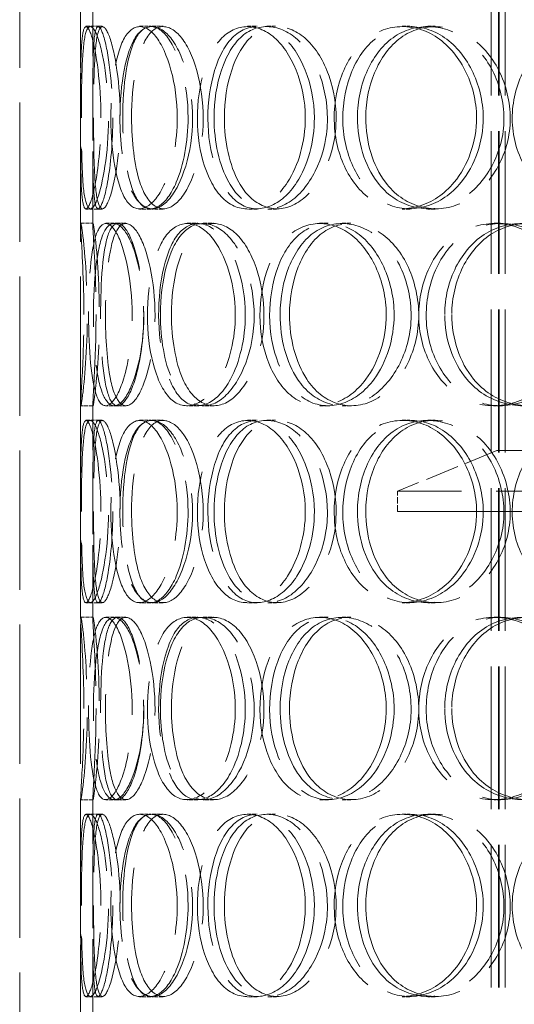
# Model space of a CAD drawing. Units: millimetres. Extents: x 180 to 10512, y -1415 to 7380.
# Drawn here: x 1504 to 1626, y 5893 to 6135 of the extents above; entities that cross this region are included whole.
import ezdxf

# ---------------------------------------------------------------- set-up
doc = ezdxf.new("R2010")
doc.units = ezdxf.units.MM
doc.header["$LTSCALE"] = 18
doc.linetypes.add('DASHED_SPACE', pattern=[0.2067, 0.1654, -0.0413])
doc.layers.add('Hidden (ISO)', color=7, linetype='DASHED_SPACE', lineweight=9, true_color=0x0080c0)

msp = doc.modelspace()

# ---------------------------------------------------------------- linework, layer by layer
at = {"layer": 'Hidden (ISO)', "ltscale": 11.809251}
for p, q in [((1620.0702, 5721.1398), (1620.0702, 6424.1398)), ((1621.8702, 5721.1398), (1621.8702, 6424.1398)), ((1622.0702, 5721.1398), (1622.0702, 6424.1398)), ((1623.5702, 5721.1398), (1623.5702, 6424.1398))]:
    msp.add_line(p, q, dxfattribs=at)
at = {"layer": 'Hidden (ISO)', "ltscale": 11.51888}
for p, q in [((1503.9948, 6329.1398), (1503.9948, 5729.1398)), ((1518.9948, 6329.1398), (1518.9948, 5729.1398))]:
    msp.add_line(p, q, dxfattribs=at)
at = {"layer": 'Hidden (ISO)', "ltscale": 5.576877}
for p, q in [((1518.9948, 6084.7877), (1518.9948, 6137.4919)), ((1521.9948, 6084.7877), (1521.9948, 6137.4919)), ((1518.9948, 5987.7877), (1518.9948, 6040.4919)), ((1521.9948, 5987.7877), (1521.9948, 6040.4919)), ((1518.9948, 5890.7877), (1518.9948, 5943.4919)), ((1521.9948, 5890.7877), (1521.9948, 5943.4919))]:
    msp.add_line(p, q, dxfattribs=at)
at = {"layer": 'Hidden (ISO)', "ltscale": 0.317349}
for p, q in [((1520.3137, 6133.6398), (1523.2953, 6133.6398)), ((1533.5135, 6133.6398), (1536.3109, 6133.6398)), ((1536.5359, 6133.6398), (1539.2912, 6133.6398)), ((1560.0645, 6133.6398), (1562.4914, 6133.6398)), ((1564.8777, 6133.6398), (1567.2374, 6133.6398)), ((1598.1984, 6133.6398), (1600.0932, 6133.6398)), ((1604.4818, 6133.6398), (1606.289, 6133.6398)), ((1523.2953, 6088.6398), (1520.3137, 6088.6398)), ((1536.3109, 6088.6398), (1533.5135, 6088.6398)), ((1539.2912, 6088.6398), (1536.5359, 6088.6398)), ((1562.4914, 6088.6398), (1560.0645, 6088.6398)), ((1567.2374, 6088.6398), (1564.8777, 6088.6398)), ((1600.0932, 6088.6398), (1598.1984, 6088.6398)), ((1606.289, 6088.6398), (1604.4818, 6088.6398)), ((1519.0319, 6085.1398), (1522.0314, 6085.1398)), ((1525.1679, 6085.1398), (1528.0818, 6085.1398)), ((1545.2109, 6085.1398), (1547.8451, 6085.1398)), ((1549.1617, 6085.1398), (1551.7408, 6085.1398)), ((1577.8259, 6085.1398), (1580.005, 6085.1398)), ((1583.421, 6085.1398), (1585.5221, 6085.1398)), ((1620.8411, 6085.1398), (1622.42, 6085.1398)), ((1522.0314, 6040.1398), (1519.0319, 6040.1398)), ((1528.0818, 6040.1398), (1525.1679, 6040.1398)), ((1547.8451, 6040.1398), (1545.2109, 6040.1398)), ((1551.7408, 6040.1398), (1549.1617, 6040.1398)), ((1580.005, 6040.1398), (1577.8259, 6040.1398)), ((1585.5221, 6040.1398), (1583.421, 6040.1398)), ((1622.42, 6040.1398), (1620.8411, 6040.1398)), ((1520.3137, 6036.6398), (1523.2953, 6036.6398)), ((1533.5135, 6036.6398), (1536.3109, 6036.6398)), ((1536.5359, 6036.6398), (1539.2912, 6036.6398)), ((1560.0645, 6036.6398), (1562.4914, 6036.6398)), ((1564.8777, 6036.6398), (1567.2374, 6036.6398)), ((1598.1984, 6036.6398), (1600.0932, 6036.6398)), ((1604.4818, 6036.6398), (1606.289, 6036.6398)), ((1523.2953, 5991.6398), (1520.3137, 5991.6398)), ((1536.3109, 5991.6398), (1533.5135, 5991.6398)), ((1539.2912, 5991.6398), (1536.5359, 5991.6398)), ((1562.4914, 5991.6398), (1560.0645, 5991.6398)), ((1567.2374, 5991.6398), (1564.8777, 5991.6398)), ((1600.0932, 5991.6398), (1598.1984, 5991.6398)), ((1606.289, 5991.6398), (1604.4818, 5991.6398)), ((1519.0319, 5988.1398), (1522.0314, 5988.1398)), ((1525.1679, 5988.1398), (1528.0818, 5988.1398)), ((1545.2109, 5988.1398), (1547.8451, 5988.1398)), ((1549.1617, 5988.1398), (1551.7408, 5988.1398)), ((1577.8259, 5988.1398), (1580.005, 5988.1398)), ((1583.421, 5988.1398), (1585.5221, 5988.1398)), ((1620.8411, 5988.1398), (1622.42, 5988.1398)), ((1522.0314, 5943.1398), (1519.0319, 5943.1398)), ((1528.0818, 5943.1398), (1525.1679, 5943.1398)), ((1547.8451, 5943.1398), (1545.2109, 5943.1398)), ((1551.7408, 5943.1398), (1549.1617, 5943.1398)), ((1580.005, 5943.1398), (1577.8259, 5943.1398)), ((1585.5221, 5943.1398), (1583.421, 5943.1398)), ((1622.42, 5943.1398), (1620.8411, 5943.1398)), ((1520.3137, 5939.6398), (1523.2953, 5939.6398)), ((1533.5135, 5939.6398), (1536.3109, 5939.6398)), ((1536.5359, 5939.6398), (1539.2912, 5939.6398)), ((1560.0645, 5939.6398), (1562.4914, 5939.6398)), ((1564.8777, 5939.6398), (1567.2374, 5939.6398)), ((1598.1984, 5939.6398), (1600.0932, 5939.6398)), ((1604.4818, 5939.6398), (1606.289, 5939.6398)), ((1523.2953, 5894.6398), (1520.3137, 5894.6398)), ((1536.3109, 5894.6398), (1533.5135, 5894.6398)), ((1539.2912, 5894.6398), (1536.5359, 5894.6398)), ((1562.4914, 5894.6398), (1560.0645, 5894.6398)), ((1567.2374, 5894.6398), (1564.8777, 5894.6398)), ((1600.0932, 5894.6398), (1598.1984, 5894.6398)), ((1606.289, 5894.6398), (1604.4818, 5894.6398))]:
    msp.add_line(p, q, dxfattribs=at)
at = {"layer": 'Hidden (ISO)', "ltscale": 0.108594}
for p, q in [((1523.2953, 6133.6398), (1524.3113, 6133.6398)), ((1524.3113, 6088.6398), (1523.2953, 6088.6398)), ((1523.2953, 6036.6398), (1524.3113, 6036.6398)), ((1524.3113, 5991.6398), (1523.2953, 5991.6398)), ((1523.2953, 5939.6398), (1524.3113, 5939.6398)), ((1524.3113, 5894.6398), (1523.2953, 5894.6398))]:
    msp.add_line(p, q, dxfattribs=at)
at = {"layer": 'Hidden (ISO)', "ltscale": 0.221587}
for p, q in [((1528.0818, 6085.1398), (1530.0968, 6085.1398)), ((1530.0968, 6040.1398), (1528.0818, 6040.1398)), ((1528.0818, 5988.1398), (1530.0968, 5988.1398)), ((1530.0968, 5943.1398), (1528.0818, 5943.1398))]:
    msp.add_line(p, q, dxfattribs=at)
at = {"layer": 'Hidden (ISO)', "ltscale": 2.800041}
msp.add_line((1621.4948, 6029.1398), (1596.9948, 6019.1398), dxfattribs=at)
at = {"layer": 'Hidden (ISO)', "ltscale": 11.874065}
msp.add_line((1621.4948, 6029.1398), (1846.4948, 6029.1398), dxfattribs=at)
at = {"layer": 'Hidden (ISO)', "ltscale": 11.567978}
for p, q in [((1870.9948, 6019.1398), (1596.9948, 6019.1398)), ((1596.9948, 6014.1398), (1870.9948, 6014.1398))]:
    msp.add_line(p, q, dxfattribs=at)
at = {"layer": 'Hidden (ISO)', "ltscale": 0.528982}
msp.add_line((1596.9948, 6014.1398), (1596.9948, 6019.1398), dxfattribs=at)
at = {"layer": 'Hidden (ISO)', "ltscale": 12.687437}
for points in [[(1524.0004, 6111.1398), (1524.0004, 6105.2447), (1523.449, 6099.3859), (1522.6751, 6095.22), (1521.5846, 6089.3493), (1520.2515, 6087.1665), (1519.6382, 6089.8026), (1519.0304, 6092.4152), (1519.0078, 6099.6343), (1518.9996, 6107.7752), (1518.9913, 6116.0006), (1518.9219, 6124.7826), (1519.2668, 6129.5599), (1519.603, 6134.218), (1520.5411, 6134.8742), (1521.6909, 6131.2019), (1522.8614, 6127.4636), (1524.0004, 6119.3971), (1524.0004, 6111.1398)], [(1519.1897, 6111.1398), (1519.1897, 6105.2447), (1519.2667, 6099.3859), (1519.5752, 6095.22), (1520.0098, 6089.3493), (1521.0914, 6087.1665), (1522.5227, 6089.8026), (1523.9412, 6092.4152), (1525.4849, 6099.6343), (1525.7943, 6107.7752), (1526.1068, 6116.0006), (1525.0699, 6124.7826), (1523.6504, 6129.5599), (1522.2663, 6134.218), (1520.8033, 6134.8742), (1520.0744, 6131.2019), (1519.3323, 6127.4636), (1519.1897, 6119.3971), (1519.1897, 6111.1398)], [(1542.7957, 6111.1398), (1542.7957, 6105.2447), (1541.6526, 6099.3859), (1539.848, 6095.22), (1537.305, 6089.3493), (1533.6458, 6087.1665), (1531.0288, 6089.8026), (1528.4351, 6092.4152), (1526.8477, 6099.6343), (1526.5225, 6107.7752), (1526.1939, 6116.0006), (1527.0968, 6124.7826), (1529.183, 6129.5599), (1531.2172, 6134.218), (1534.4939, 6134.8742), (1537.4458, 6131.2019), (1540.4509, 6127.4636), (1542.7957, 6119.3971), (1542.7957, 6111.1398)], [(1528.684, 6111.1398), (1528.684, 6105.2447), (1529.3844, 6099.3859), (1530.7545, 6095.22), (1532.6853, 6089.3493), (1536.1097, 6087.1665), (1539.4902, 6089.8026), (1542.8406, 6092.4152), (1545.8479, 6099.6343), (1546.4542, 6107.7752), (1547.0668, 6116.0006), (1545.1313, 6124.7826), (1542.042, 6129.5599), (1539.0298, 6134.218), (1535.2631, 6134.8742), (1532.7039, 6131.2019), (1530.0987, 6127.4636), (1528.684, 6119.3971), (1528.684, 6111.1398)], [(1574.3241, 6111.1398), (1574.3241, 6105.2447), (1572.6653, 6099.3859), (1569.9502, 6095.22), (1566.124, 6089.3493), (1560.3825, 6087.1665), (1555.9361, 6089.8026), (1551.5292, 6092.4152), (1548.4827, 6099.6343), (1547.8622, 6107.7752), (1547.2352, 6116.0006), (1549.0501, 6124.7826), (1552.7388, 6129.5599), (1556.3354, 6134.218), (1561.7325, 6134.8742), (1566.2901, 6131.2019), (1570.9296, 6127.4636), (1574.3241, 6119.3971), (1574.3241, 6111.1398)], [(1551.851, 6111.1398), (1551.851, 6105.2447), (1553.1281, 6099.3859), (1555.4687, 6095.22), (1558.7672, 6089.3493), (1564.3062, 6087.1665), (1569.4109, 6089.8026), (1574.4701, 6092.4152), (1578.7405, 6099.6343), (1579.6034, 6107.7752), (1580.4752, 6116.0006), (1577.7701, 6124.7826), (1573.2168, 6129.5599), (1568.777, 6134.218), (1562.9575, 6134.8742), (1558.7386, 6131.2019), (1554.4437, 6127.4636), (1551.851, 6119.3971), (1551.851, 6111.1398)], [(1616.4857, 6111.1398), (1616.4857, 6105.2447), (1614.4218, 6099.3859), (1610.977, 6095.22), (1606.1224, 6089.3493), (1598.681, 6087.1665), (1592.7012, 6089.8026), (1586.7747, 6092.4152), (1582.472, 6099.6343), (1581.5974, 6107.7752), (1580.7137, 6116.0006), (1583.3199, 6124.7826), (1588.3653, 6129.5599), (1593.2849, 6134.218), (1600.443, 6134.8742), (1606.3026, 6131.2019), (1612.2677, 6127.4636), (1616.4857, 6119.3971), (1616.4857, 6111.1398)], [(1587.148, 6111.1398), (1587.148, 6105.2447), (1588.9168, 6099.3859), (1592.072, 6095.22), (1596.5184, 6089.3493), (1603.8032, 6087.1665), (1610.2921, 6089.8026), (1616.7231, 6092.4152), (1621.9724, 6099.6343), (1623.0344, 6107.7752), (1624.1074, 6116.0006), (1620.8128, 6124.7826), (1615.0986, 6129.5599), (1609.527, 6134.218), (1602.0422, 6134.8742), (1596.4444, 6131.2019), (1590.746, 6127.4636), (1587.148, 6119.3971), (1587.148, 6111.1398)], [(1666.4729, 6111.1398), (1666.4729, 6105.2447), (1664.1413, 6099.3859), (1660.1961, 6095.22), (1654.6365, 6089.3493), (1645.9907, 6087.1665), (1638.8758, 6089.8026), (1631.8243, 6092.4152), (1626.5519, 6099.6343), (1625.4816, 6107.7752), (1624.4001, 6116.0006), (1627.6239, 6124.7826), (1633.6901, 6129.5599), (1639.605, 6134.218), (1648.0474, 6134.8742), (1654.8189, 6131.2019), (1661.7122, 6127.4636), (1666.4729, 6119.3971), (1666.4729, 6111.1398)], [(1519.8045, 6062.6398), (1519.8045, 6056.7447), (1519.5654, 6050.8859), (1519.3307, 6046.72), (1519, 6040.8493), (1518.8731, 6038.6665), (1519.2856, 6041.3026), (1519.6944, 6043.9152), (1520.4613, 6051.1343), (1520.6132, 6059.2752), (1520.7666, 6067.5006), (1520.2088, 6076.2826), (1519.6669, 6081.0599), (1519.1386, 6085.718), (1518.8739, 6086.3742), (1519.0861, 6082.7019), (1519.3021, 6078.9636), (1519.8045, 6070.8971), (1519.8045, 6062.6398)], [(1531.7071, 6062.6398), (1531.7071, 6056.7447), (1530.8527, 6050.8859), (1529.5526, 6046.72), (1527.7205, 6040.8493), (1525.2033, 6038.6665), (1523.5745, 6041.3026), (1521.9603, 6043.9152), (1521.1485, 6051.1343), (1520.9804, 6059.2752), (1520.8105, 6067.5006), (1521.2308, 6076.2826), (1522.4566, 6081.0599), (1523.6517, 6085.718), (1525.7769, 6086.3742), (1527.8451, 6082.7019), (1529.9505, 6078.9636), (1531.7071, 6070.8971), (1531.7071, 6062.6398)], [(1522.1661, 6062.6398), (1522.1661, 6056.7447), (1522.5581, 6050.8859), (1523.4044, 6046.72), (1524.5971, 6040.8493), (1526.8691, 6038.6665), (1529.2953, 6041.3026), (1531.6999, 6043.9152), (1533.9945, 6051.1343), (1534.4562, 6059.2752), (1534.9227, 6067.5006), (1533.424, 6076.2826), (1531.1506, 6081.0599), (1528.9339, 6085.718), (1526.297, 6086.3742), (1524.6391, 6082.7019), (1522.9513, 6078.9636), (1522.1661, 6070.8971), (1522.1661, 6062.6398)], [(1557.081, 6062.6398), (1557.081, 6056.7447), (1555.6683, 6050.8859), (1553.3894, 6046.72), (1550.1779, 6040.8493), (1545.438, 6038.6665), (1541.8765, 6041.3026), (1538.3467, 6043.9152), (1536.0102, 6051.1343), (1535.5333, 6059.2752), (1535.0515, 6067.5006), (1536.4219, 6076.2826), (1539.3336, 6081.0599), (1542.1728, 6085.718), (1546.5462, 6086.3742), (1550.3327, 6082.7019), (1554.1872, 6078.9636), (1557.081, 6070.8971), (1557.081, 6062.6398)], [(1538.6344, 6062.6398), (1538.6344, 6056.7447), (1539.6315, 6050.8859), (1541.5025, 6046.72), (1544.1392, 6040.8493), (1548.6586, 6038.6665), (1552.937, 6041.3026), (1557.1773, 6043.9152), (1560.8468, 6051.1343), (1561.5876, 6059.2752), (1562.336, 6067.5006), (1559.9962, 6076.2826), (1556.1427, 6081.0599), (1552.3853, 6085.718), (1547.5518, 6086.3742), (1544.1341, 6082.7019), (1540.655, 6078.9636), (1538.6344, 6070.8971), (1538.6344, 6062.6398)], [(1594.2366, 6062.6398), (1594.2366, 6056.7447), (1592.3596, 6050.8859), (1589.2536, 6046.72), (1584.8766, 6040.8493), (1578.2297, 6038.6665), (1572.9726, 6041.3026), (1567.7624, 6043.9152), (1564.0568, 6051.1343), (1563.3029, 6059.2752), (1562.5412, 6067.5006), (1564.7704, 6076.2826), (1569.1742, 6081.0599), (1573.4682, 6085.718), (1579.7987, 6086.3742), (1585.0513, 6082.7019), (1590.3983, 6078.9636), (1594.2366, 6070.8971), (1594.2366, 6062.6398)], [(1568.1129, 6062.6398), (1568.1129, 6056.7447), (1569.6486, 6050.8859), (1572.4197, 6046.72), (1576.3248, 6040.8493), (1582.7907, 6038.6665), (1588.6364, 6041.3026), (1594.4299, 6043.9152), (1599.2299, 6051.1343), (1600.2005, 6059.2752), (1601.1811, 6067.5006), (1598.1559, 6076.2826), (1592.9789, 6081.0599), (1587.931, 6085.718), (1581.2228, 6086.3742), (1576.273, 6082.7019), (1571.2343, 6078.9636), (1568.1129, 6070.8971), (1568.1129, 6062.6398)], [(1640.6994, 6062.6398), (1640.6994, 6056.7447), (1638.4832, 6050.8859), (1634.757, 6046.72), (1629.506, 6040.8493), (1621.3946, 6038.6665), (1614.7921, 6041.3026), (1608.2484, 6043.9152), (1603.4204, 6051.1343), (1602.4398, 6059.2752), (1601.4489, 6067.5006), (1604.3885, 6076.2826), (1609.9911, 6081.0599), (1615.454, 6085.718), (1623.32, 6086.3742), (1629.6888, 6082.7019), (1636.1722, 6078.9636), (1640.6994, 6070.8971), (1640.6994, 6062.6398)], [(1608.6383, 6062.6398), (1608.6383, 6056.7447), (1610.6104, 6050.8859), (1614.097, 6046.72), (1619.0104, 6040.8493), (1626.9923, 6038.6665), (1634.0159, 6041.3026), (1640.9769, 6043.9152), (1646.5878, 6051.1343), (1647.7234, 6059.2752), (1648.8709, 6067.5006), (1645.3619, 6076.2826), (1639.2061, 6081.0599), (1633.2039, 6085.718), (1625.0677, 6086.3742), (1618.9155, 6082.7019), (1612.6526, 6078.9636), (1608.6383, 6070.8971), (1608.6383, 6062.6398)], [(1524.0004, 6014.1398), (1524.0004, 6008.2447), (1523.449, 6002.3859), (1522.6751, 5998.22), (1521.5846, 5992.3493), (1520.2515, 5990.1665), (1519.6382, 5992.8026), (1519.0304, 5995.4152), (1519.0078, 6002.6343), (1518.9996, 6010.7752), (1518.9913, 6019.0006), (1518.9219, 6027.7826), (1519.2668, 6032.5599), (1519.603, 6037.218), (1520.5411, 6037.8742), (1521.6909, 6034.2019), (1522.8614, 6030.4636), (1524.0004, 6022.3971), (1524.0004, 6014.1398)], [(1519.1897, 6014.1398), (1519.1897, 6008.2447), (1519.2667, 6002.3859), (1519.5752, 5998.22), (1520.0098, 5992.3493), (1521.0914, 5990.1665), (1522.5227, 5992.8026), (1523.9412, 5995.4152), (1525.4849, 6002.6343), (1525.7943, 6010.7752), (1526.1068, 6019.0006), (1525.0699, 6027.7826), (1523.6504, 6032.5599), (1522.2663, 6037.218), (1520.8033, 6037.8742), (1520.0744, 6034.2019), (1519.3323, 6030.4636), (1519.1897, 6022.3971), (1519.1897, 6014.1398)], [(1542.7957, 6014.1398), (1542.7957, 6008.2447), (1541.6526, 6002.3859), (1539.848, 5998.22), (1537.305, 5992.3493), (1533.6458, 5990.1665), (1531.0288, 5992.8026), (1528.4351, 5995.4152), (1526.8477, 6002.6343), (1526.5225, 6010.7752), (1526.1939, 6019.0006), (1527.0968, 6027.7826), (1529.183, 6032.5599), (1531.2172, 6037.218), (1534.4939, 6037.8742), (1537.4458, 6034.2019), (1540.4509, 6030.4636), (1542.7957, 6022.3971), (1542.7957, 6014.1398)], [(1528.684, 6014.1398), (1528.684, 6008.2447), (1529.3844, 6002.3859), (1530.7545, 5998.22), (1532.6853, 5992.3493), (1536.1097, 5990.1665), (1539.4902, 5992.8026), (1542.8406, 5995.4152), (1545.8479, 6002.6343), (1546.4542, 6010.7752), (1547.0668, 6019.0006), (1545.1313, 6027.7826), (1542.042, 6032.5599), (1539.0298, 6037.218), (1535.2631, 6037.8742), (1532.7039, 6034.2019), (1530.0987, 6030.4636), (1528.684, 6022.3971), (1528.684, 6014.1398)], [(1574.3241, 6014.1398), (1574.3241, 6008.2447), (1572.6653, 6002.3859), (1569.9502, 5998.22), (1566.124, 5992.3493), (1560.3825, 5990.1665), (1555.9361, 5992.8026), (1551.5292, 5995.4152), (1548.4827, 6002.6343), (1547.8622, 6010.7752), (1547.2352, 6019.0006), (1549.0501, 6027.7826), (1552.7388, 6032.5599), (1556.3354, 6037.218), (1561.7325, 6037.8742), (1566.2901, 6034.2019), (1570.9296, 6030.4636), (1574.3241, 6022.3971), (1574.3241, 6014.1398)], [(1551.851, 6014.1398), (1551.851, 6008.2447), (1553.1281, 6002.3859), (1555.4687, 5998.22), (1558.7672, 5992.3493), (1564.3062, 5990.1665), (1569.4109, 5992.8026), (1574.4701, 5995.4152), (1578.7405, 6002.6343), (1579.6034, 6010.7752), (1580.4752, 6019.0006), (1577.7701, 6027.7826), (1573.2168, 6032.5599), (1568.777, 6037.218), (1562.9575, 6037.8742), (1558.7386, 6034.2019), (1554.4437, 6030.4636), (1551.851, 6022.3971), (1551.851, 6014.1398)], [(1616.4857, 6014.1398), (1616.4857, 6008.2447), (1614.4218, 6002.3859), (1610.977, 5998.22), (1606.1224, 5992.3493), (1598.681, 5990.1665), (1592.7012, 5992.8026), (1586.7747, 5995.4152), (1582.472, 6002.6343), (1581.5974, 6010.7752), (1580.7137, 6019.0006), (1583.3199, 6027.7826), (1588.3653, 6032.5599), (1593.2849, 6037.218), (1600.443, 6037.8742), (1606.3026, 6034.2019), (1612.2677, 6030.4636), (1616.4857, 6022.3971), (1616.4857, 6014.1398)], [(1587.148, 6014.1398), (1587.148, 6008.2447), (1588.9168, 6002.3859), (1592.072, 5998.22), (1596.5184, 5992.3493), (1603.8032, 5990.1665), (1610.2921, 5992.8026), (1616.7231, 5995.4152), (1621.9724, 6002.6343), (1623.0344, 6010.7752), (1624.1074, 6019.0006), (1620.8128, 6027.7826), (1615.0986, 6032.5599), (1609.527, 6037.218), (1602.0422, 6037.8742), (1596.4444, 6034.2019), (1590.746, 6030.4636), (1587.148, 6022.3971), (1587.148, 6014.1398)], [(1666.4729, 6014.1398), (1666.4729, 6008.2447), (1664.1413, 6002.3859), (1660.1961, 5998.22), (1654.6365, 5992.3493), (1645.9907, 5990.1665), (1638.8758, 5992.8026), (1631.8243, 5995.4152), (1626.5519, 6002.6343), (1625.4816, 6010.7752), (1624.4001, 6019.0006), (1627.6239, 6027.7826), (1633.6901, 6032.5599), (1639.605, 6037.218), (1648.0474, 6037.8742), (1654.8189, 6034.2019), (1661.7122, 6030.4636), (1666.4729, 6022.3971), (1666.4729, 6014.1398)], [(1519.8045, 5965.6398), (1519.8045, 5959.7447), (1519.5654, 5953.8859), (1519.3307, 5949.72), (1519, 5943.8493), (1518.8731, 5941.6665), (1519.2856, 5944.3026), (1519.6944, 5946.9152), (1520.4613, 5954.1343), (1520.6132, 5962.2752), (1520.7666, 5970.5006), (1520.2088, 5979.2826), (1519.6669, 5984.0599), (1519.1386, 5988.718), (1518.8739, 5989.3742), (1519.0861, 5985.7019), (1519.3021, 5981.9636), (1519.8045, 5973.8971), (1519.8045, 5965.6398)], [(1531.7071, 5965.6398), (1531.7071, 5959.7447), (1530.8527, 5953.8859), (1529.5526, 5949.72), (1527.7205, 5943.8493), (1525.2033, 5941.6665), (1523.5745, 5944.3026), (1521.9603, 5946.9152), (1521.1485, 5954.1343), (1520.9804, 5962.2752), (1520.8105, 5970.5006), (1521.2308, 5979.2826), (1522.4566, 5984.0599), (1523.6517, 5988.718), (1525.7769, 5989.3742), (1527.8451, 5985.7019), (1529.9505, 5981.9636), (1531.7071, 5973.8971), (1531.7071, 5965.6398)], [(1522.1661, 5965.6398), (1522.1661, 5959.7447), (1522.5581, 5953.8859), (1523.4044, 5949.72), (1524.5971, 5943.8493), (1526.8691, 5941.6665), (1529.2953, 5944.3026), (1531.6999, 5946.9152), (1533.9945, 5954.1343), (1534.4562, 5962.2752), (1534.9227, 5970.5006), (1533.424, 5979.2826), (1531.1506, 5984.0599), (1528.9339, 5988.718), (1526.297, 5989.3742), (1524.6391, 5985.7019), (1522.9513, 5981.9636), (1522.1661, 5973.8971), (1522.1661, 5965.6398)], [(1557.081, 5965.6398), (1557.081, 5959.7447), (1555.6683, 5953.8859), (1553.3894, 5949.72), (1550.1779, 5943.8493), (1545.438, 5941.6665), (1541.8765, 5944.3026), (1538.3467, 5946.9152), (1536.0102, 5954.1343), (1535.5333, 5962.2752), (1535.0515, 5970.5006), (1536.4219, 5979.2826), (1539.3336, 5984.0599), (1542.1728, 5988.718), (1546.5462, 5989.3742), (1550.3327, 5985.7019), (1554.1872, 5981.9636), (1557.081, 5973.8971), (1557.081, 5965.6398)], [(1538.6344, 5965.6398), (1538.6344, 5959.7447), (1539.6315, 5953.8859), (1541.5025, 5949.72), (1544.1392, 5943.8493), (1548.6586, 5941.6665), (1552.937, 5944.3026), (1557.1773, 5946.9152), (1560.8468, 5954.1343), (1561.5876, 5962.2752), (1562.336, 5970.5006), (1559.9962, 5979.2826), (1556.1427, 5984.0599), (1552.3853, 5988.718), (1547.5518, 5989.3742), (1544.1341, 5985.7019), (1540.655, 5981.9636), (1538.6344, 5973.8971), (1538.6344, 5965.6398)], [(1594.2366, 5965.6398), (1594.2366, 5959.7447), (1592.3596, 5953.8859), (1589.2536, 5949.72), (1584.8766, 5943.8493), (1578.2297, 5941.6665), (1572.9726, 5944.3026), (1567.7624, 5946.9152), (1564.0568, 5954.1343), (1563.3029, 5962.2752), (1562.5412, 5970.5006), (1564.7704, 5979.2826), (1569.1742, 5984.0599), (1573.4682, 5988.718), (1579.7987, 5989.3742), (1585.0513, 5985.7019), (1590.3983, 5981.9636), (1594.2366, 5973.8971), (1594.2366, 5965.6398)], [(1568.1129, 5965.6398), (1568.1129, 5959.7447), (1569.6486, 5953.8859), (1572.4197, 5949.72), (1576.3248, 5943.8493), (1582.7907, 5941.6665), (1588.6364, 5944.3026), (1594.4299, 5946.9152), (1599.2299, 5954.1343), (1600.2005, 5962.2752), (1601.1811, 5970.5006), (1598.1559, 5979.2826), (1592.9789, 5984.0599), (1587.931, 5988.718), (1581.2228, 5989.3742), (1576.273, 5985.7019), (1571.2343, 5981.9636), (1568.1129, 5973.8971), (1568.1129, 5965.6398)], [(1640.6994, 5965.6398), (1640.6994, 5959.7447), (1638.4832, 5953.8859), (1634.757, 5949.72), (1629.506, 5943.8493), (1621.3946, 5941.6665), (1614.7921, 5944.3026), (1608.2484, 5946.9152), (1603.4204, 5954.1343), (1602.4398, 5962.2752), (1601.4489, 5970.5006), (1604.3885, 5979.2826), (1609.9911, 5984.0599), (1615.454, 5988.718), (1623.32, 5989.3742), (1629.6888, 5985.7019), (1636.1722, 5981.9636), (1640.6994, 5973.8971), (1640.6994, 5965.6398)], [(1608.6383, 5965.6398), (1608.6383, 5959.7447), (1610.6104, 5953.8859), (1614.097, 5949.72), (1619.0104, 5943.8493), (1626.9923, 5941.6665), (1634.0159, 5944.3026), (1640.9769, 5946.9152), (1646.5878, 5954.1343), (1647.7234, 5962.2752), (1648.8709, 5970.5006), (1645.3619, 5979.2826), (1639.2061, 5984.0599), (1633.2039, 5988.718), (1625.0677, 5989.3742), (1618.9155, 5985.7019), (1612.6526, 5981.9636), (1608.6383, 5973.8971), (1608.6383, 5965.6398)], [(1524.0004, 5917.1398), (1524.0004, 5911.2447), (1523.449, 5905.3859), (1522.6751, 5901.22), (1521.5846, 5895.3493), (1520.2515, 5893.1665), (1519.6382, 5895.8026), (1519.0304, 5898.4152), (1519.0078, 5905.6343), (1518.9996, 5913.7752), (1518.9913, 5922.0006), (1518.9219, 5930.7826), (1519.2668, 5935.5599), (1519.603, 5940.218), (1520.5411, 5940.8742), (1521.6909, 5937.2019), (1522.8614, 5933.4636), (1524.0004, 5925.3971), (1524.0004, 5917.1398)], [(1519.1897, 5917.1398), (1519.1897, 5911.2447), (1519.2667, 5905.3859), (1519.5752, 5901.22), (1520.0098, 5895.3493), (1521.0914, 5893.1665), (1522.5227, 5895.8026), (1523.9412, 5898.4152), (1525.4849, 5905.6343), (1525.7943, 5913.7752), (1526.1068, 5922.0006), (1525.0699, 5930.7826), (1523.6504, 5935.5599), (1522.2663, 5940.218), (1520.8033, 5940.8742), (1520.0744, 5937.2019), (1519.3323, 5933.4636), (1519.1897, 5925.3971), (1519.1897, 5917.1398)], [(1542.7957, 5917.1398), (1542.7957, 5911.2447), (1541.6526, 5905.3859), (1539.848, 5901.22), (1537.305, 5895.3493), (1533.6458, 5893.1665), (1531.0288, 5895.8026), (1528.4351, 5898.4152), (1526.8477, 5905.6343), (1526.5225, 5913.7752), (1526.1939, 5922.0006), (1527.0968, 5930.7826), (1529.183, 5935.5599), (1531.2172, 5940.218), (1534.4939, 5940.8742), (1537.4458, 5937.2019), (1540.4509, 5933.4636), (1542.7957, 5925.3971), (1542.7957, 5917.1398)], [(1528.684, 5917.1398), (1528.684, 5911.2447), (1529.3844, 5905.3859), (1530.7545, 5901.22), (1532.6853, 5895.3493), (1536.1097, 5893.1665), (1539.4902, 5895.8026), (1542.8406, 5898.4152), (1545.8479, 5905.6343), (1546.4542, 5913.7752), (1547.0668, 5922.0006), (1545.1313, 5930.7826), (1542.042, 5935.5599), (1539.0298, 5940.218), (1535.2631, 5940.8742), (1532.7039, 5937.2019), (1530.0987, 5933.4636), (1528.684, 5925.3971), (1528.684, 5917.1398)], [(1574.3241, 5917.1398), (1574.3241, 5911.2447), (1572.6653, 5905.3859), (1569.9502, 5901.22), (1566.124, 5895.3493), (1560.3825, 5893.1665), (1555.9361, 5895.8026), (1551.5292, 5898.4152), (1548.4827, 5905.6343), (1547.8622, 5913.7752), (1547.2352, 5922.0006), (1549.0501, 5930.7826), (1552.7388, 5935.5599), (1556.3354, 5940.218), (1561.7325, 5940.8742), (1566.2901, 5937.2019), (1570.9296, 5933.4636), (1574.3241, 5925.3971), (1574.3241, 5917.1398)], [(1551.851, 5917.1398), (1551.851, 5911.2447), (1553.1281, 5905.3859), (1555.4687, 5901.22), (1558.7672, 5895.3493), (1564.3062, 5893.1665), (1569.4109, 5895.8026), (1574.4701, 5898.4152), (1578.7405, 5905.6343), (1579.6034, 5913.7752), (1580.4752, 5922.0006), (1577.7701, 5930.7826), (1573.2168, 5935.5599), (1568.777, 5940.218), (1562.9575, 5940.8742), (1558.7386, 5937.2019), (1554.4437, 5933.4636), (1551.851, 5925.3971), (1551.851, 5917.1398)], [(1616.4857, 5917.1398), (1616.4857, 5911.2447), (1614.4218, 5905.3859), (1610.977, 5901.22), (1606.1224, 5895.3493), (1598.681, 5893.1665), (1592.7012, 5895.8026), (1586.7747, 5898.4152), (1582.472, 5905.6343), (1581.5974, 5913.7752), (1580.7137, 5922.0006), (1583.3199, 5930.7826), (1588.3653, 5935.5599), (1593.2849, 5940.218), (1600.443, 5940.8742), (1606.3026, 5937.2019), (1612.2677, 5933.4636), (1616.4857, 5925.3971), (1616.4857, 5917.1398)], [(1587.148, 5917.1398), (1587.148, 5911.2447), (1588.9168, 5905.3859), (1592.072, 5901.22), (1596.5184, 5895.3493), (1603.8032, 5893.1665), (1610.2921, 5895.8026), (1616.7231, 5898.4152), (1621.9724, 5905.6343), (1623.0344, 5913.7752), (1624.1074, 5922.0006), (1620.8128, 5930.7826), (1615.0986, 5935.5599), (1609.527, 5940.218), (1602.0422, 5940.8742), (1596.4444, 5937.2019), (1590.746, 5933.4636), (1587.148, 5925.3971), (1587.148, 5917.1398)], [(1666.4729, 5917.1398), (1666.4729, 5911.2447), (1664.1413, 5905.3859), (1660.1961, 5901.22), (1654.6365, 5895.3493), (1645.9907, 5893.1665), (1638.8758, 5895.8026), (1631.8243, 5898.4152), (1626.5519, 5905.6343), (1625.4816, 5913.7752), (1624.4001, 5922.0006), (1627.6239, 5930.7826), (1633.6901, 5935.5599), (1639.605, 5940.218), (1648.0474, 5940.8742), (1654.8189, 5937.2019), (1661.7122, 5933.4636), (1666.4729, 5925.3971), (1666.4729, 5917.1398)]]:
    msp.add_open_spline(points, degree=3, knots=[-1, -1, -1, -1, -0.87490126, -0.87490126, -0.87490126, -0.69860926, -0.69860926, -0.69860926, -0.52388904, -0.52388904, -0.52388904, -0.34735603, -0.34735603, -0.34735603, -0.17522609, -0.17522609, -0.17522609, 0, 0, 0, 0], dxfattribs=at)
at = {"layer": 'Hidden (ISO)', "ltscale": 12.598583}
for points in [[(1526.9305, 6111.1398), (1526.9305, 6119.3971), (1525.8074, 6127.4636), (1524.6533, 6131.2019), (1523.5195, 6134.8742), (1522.5945, 6134.218), (1522.263, 6129.5599), (1521.923, 6124.7826), (1521.9913, 6116.0006), (1521.9995, 6107.7752), (1522.0076, 6099.6343), (1522.0299, 6092.4152), (1522.6292, 6089.8026), (1523.2339, 6087.1665), (1524.5485, 6089.3493), (1525.6238, 6095.22), (1526.3868, 6099.3859), (1526.9305, 6105.2447), (1526.9305, 6111.1398)], [(1522.187, 6111.1398), (1522.187, 6119.3971), (1522.3276, 6127.4636), (1523.0593, 6131.2019), (1523.7781, 6134.8742), (1525.2207, 6134.218), (1526.5855, 6129.5599), (1527.9851, 6124.7826), (1529.0076, 6116.0006), (1528.6994, 6107.7752), (1528.3944, 6099.6343), (1526.8722, 6092.4152), (1525.4734, 6089.8026), (1524.0621, 6087.1665), (1522.9956, 6089.3493), (1522.5671, 6095.22), (1522.263, 6099.3859), (1522.187, 6105.2447), (1522.187, 6111.1398)], [(1545.4636, 6111.1398), (1545.4636, 6119.3971), (1543.1515, 6127.4636), (1540.1884, 6131.2019), (1537.2776, 6134.8742), (1534.0466, 6134.218), (1532.0408, 6129.5599), (1529.9838, 6124.7826), (1529.0935, 6116.0006), (1529.4175, 6107.7752), (1529.7381, 6099.6343), (1531.3034, 6092.4152), (1533.8609, 6089.8026), (1536.4414, 6087.1665), (1540.0495, 6089.3493), (1542.5571, 6095.22), (1544.3365, 6099.3859), (1545.4636, 6105.2447), (1545.4636, 6111.1398)], [(1531.5488, 6111.1398), (1531.5488, 6119.3971), (1532.9438, 6127.4636), (1535.5127, 6131.2019), (1538.0361, 6134.8742), (1541.7502, 6134.218), (1544.7204, 6129.5599), (1547.7666, 6124.7826), (1549.6751, 6116.0006), (1549.071, 6107.7752), (1548.4732, 6099.6343), (1545.5079, 6092.4152), (1542.2042, 6089.8026), (1538.8709, 6087.1665), (1535.4943, 6089.3493), (1533.5904, 6095.22), (1532.2394, 6099.3859), (1531.5488, 6105.2447), (1531.5488, 6111.1398)], [(1576.552, 6111.1398), (1576.552, 6119.3971), (1573.205, 6127.4636), (1568.6301, 6131.2019), (1564.1361, 6134.8742), (1558.8143, 6134.218), (1555.2679, 6129.5599), (1551.6308, 6124.7826), (1549.8411, 6116.0006), (1550.4594, 6107.7752), (1551.0713, 6099.6343), (1554.0753, 6092.4152), (1558.4206, 6089.8026), (1562.805, 6087.1665), (1568.4663, 6089.3493), (1572.2392, 6095.22), (1574.9164, 6099.3859), (1576.552, 6105.2447), (1576.552, 6111.1398)], [(1554.3926, 6111.1398), (1554.3926, 6119.3971), (1556.9491, 6127.4636), (1561.184, 6131.2019), (1565.3441, 6134.8742), (1571.0824, 6134.218), (1575.4602, 6129.5599), (1579.95, 6124.7826), (1582.6174, 6116.0006), (1581.7577, 6107.7752), (1580.9069, 6099.6343), (1576.696, 6092.4152), (1571.7074, 6089.8026), (1566.674, 6087.1665), (1561.2122, 6089.3493), (1557.9598, 6095.22), (1555.6519, 6099.3859), (1554.3926, 6105.2447), (1554.3926, 6111.1398)], [(1618.1254, 6111.1398), (1618.1254, 6119.3971), (1613.9662, 6127.4636), (1608.0844, 6131.2019), (1602.3065, 6134.8742), (1595.2483, 6134.218), (1590.3974, 6129.5599), (1585.4224, 6124.7826), (1582.8525, 6116.0006), (1583.7239, 6107.7752), (1584.5862, 6099.6343), (1588.8289, 6092.4152), (1594.6727, 6089.8026), (1600.5691, 6087.1665), (1607.9066, 6089.3493), (1612.6935, 6095.22), (1616.0903, 6099.3859), (1618.1254, 6105.2447), (1618.1254, 6111.1398)], [(1589.1971, 6111.1398), (1589.1971, 6119.3971), (1592.7448, 6127.4636), (1598.3637, 6131.2019), (1603.8834, 6134.8742), (1611.2637, 6134.218), (1616.7576, 6129.5599), (1622.3921, 6124.7826), (1625.6407, 6116.0006), (1624.5827, 6107.7752), (1623.5355, 6099.6343), (1618.3594, 6092.4152), (1612.0182, 6089.8026), (1605.6198, 6087.1665), (1598.4366, 6089.3493), (1594.0523, 6095.22), (1590.9411, 6099.3859), (1589.1971, 6105.2447), (1589.1971, 6111.1398)], [(1522.7932, 6062.6398), (1522.7932, 6070.8971), (1522.2978, 6078.9636), (1522.0848, 6082.7019), (1521.8756, 6086.3742), (1522.1366, 6085.718), (1522.6576, 6081.0599), (1523.1919, 6076.2826), (1523.7419, 6067.5006), (1523.5906, 6059.2752), (1523.4409, 6051.1343), (1522.6846, 6043.9152), (1522.2815, 6041.3026), (1521.8748, 6038.6665), (1521.9999, 6040.8493), (1522.326, 6046.72), (1522.5574, 6050.8859), (1522.7932, 6056.7447), (1522.7932, 6062.6398)], [(1534.5297, 6062.6398), (1534.5297, 6070.8971), (1532.7976, 6078.9636), (1530.7216, 6082.7019), (1528.6823, 6086.3742), (1526.5868, 6085.718), (1525.4083, 6081.0599), (1524.1996, 6076.2826), (1523.7852, 6067.5006), (1523.9527, 6059.2752), (1524.1184, 6051.1343), (1524.9189, 6043.9152), (1526.5106, 6041.3026), (1528.1167, 6038.6665), (1530.5987, 6040.8493), (1532.4053, 6046.72), (1533.6872, 6050.8859), (1534.5297, 6056.7447), (1534.5297, 6062.6398)], [(1525.1218, 6062.6398), (1525.1218, 6070.8971), (1525.8961, 6078.9636), (1527.5603, 6082.7019), (1529.1951, 6086.3742), (1531.7952, 6085.718), (1533.981, 6081.0599), (1536.2226, 6076.2826), (1537.7004, 6067.5006), (1537.2405, 6059.2752), (1536.7852, 6051.1343), (1534.5226, 6043.9152), (1532.1516, 6041.3026), (1529.7592, 6038.6665), (1527.519, 6040.8493), (1526.3429, 6046.72), (1525.5084, 6050.8859), (1525.1218, 6056.7447), (1525.1218, 6062.6398)], [(1559.5496, 6062.6398), (1559.5496, 6070.8971), (1556.6961, 6078.9636), (1552.8954, 6082.7019), (1549.1618, 6086.3742), (1544.8493, 6085.718), (1542.0498, 6081.0599), (1539.1787, 6076.2826), (1537.8275, 6067.5006), (1538.3026, 6059.2752), (1538.7728, 6051.1343), (1541.0767, 6043.9152), (1544.5572, 6041.3026), (1548.069, 6038.6665), (1552.7428, 6040.8493), (1555.9094, 6046.72), (1558.1565, 6050.8859), (1559.5496, 6056.7447), (1559.5496, 6062.6398)], [(1541.3604, 6062.6398), (1541.3604, 6070.8971), (1543.3528, 6078.9636), (1546.7834, 6082.7019), (1550.1533, 6086.3742), (1554.9193, 6085.718), (1558.6243, 6081.0599), (1562.4241, 6076.2826), (1564.7313, 6067.5006), (1563.9933, 6059.2752), (1563.2628, 6051.1343), (1559.6445, 6043.9152), (1555.4634, 6041.3026), (1551.2447, 6038.6665), (1546.7883, 6040.8493), (1544.1885, 6046.72), (1542.3436, 6050.8859), (1541.3604, 6056.7447), (1541.3604, 6062.6398)], [(1596.1867, 6062.6398), (1596.1867, 6070.8971), (1592.402, 6078.9636), (1587.1296, 6082.7019), (1581.9503, 6086.3742), (1575.7081, 6085.718), (1571.4741, 6081.0599), (1567.1317, 6076.2826), (1564.9336, 6067.5006), (1565.6846, 6059.2752), (1566.428, 6051.1343), (1570.0819, 6043.9152), (1575.2194, 6041.3026), (1580.4031, 6038.6665), (1586.9574, 6040.8493), (1591.2733, 6046.72), (1594.3359, 6050.8859), (1596.1867, 6056.7447), (1596.1867, 6062.6398)], [(1570.4275, 6062.6398), (1570.4275, 6070.8971), (1573.5054, 6078.9636), (1578.4738, 6082.7019), (1583.3545, 6086.3742), (1589.9691, 6085.718), (1594.9466, 6081.0599), (1600.0514, 6076.2826), (1603.0343, 6067.5006), (1602.0674, 6059.2752), (1601.1104, 6051.1343), (1596.3773, 6043.9152), (1590.6646, 6041.3026), (1584.9006, 6038.6665), (1578.5248, 6040.8493), (1574.6742, 6046.72), (1571.9418, 6050.8859), (1570.4275, 6056.7447), (1570.4275, 6062.6398)], [(1642.0012, 6062.6398), (1642.0012, 6070.8971), (1637.5372, 6078.9636), (1631.1443, 6082.7019), (1624.8643, 6086.3742), (1617.1081, 6085.718), (1611.7214, 6081.0599), (1606.197, 6076.2826), (1603.2984, 6067.5006), (1604.2754, 6059.2752), (1605.2424, 6051.1343), (1610.003, 6043.9152), (1616.4553, 6041.3026), (1622.9658, 6038.6665), (1630.964, 6040.8493), (1636.1417, 6046.72), (1639.8159, 6050.8859), (1642.0012, 6056.7447), (1642.0012, 6062.6398)], [(1610.3874, 6062.6398), (1610.3874, 6070.8971), (1614.3458, 6078.9636), (1620.5212, 6082.7019), (1626.5876, 6086.3742), (1634.6103, 6085.718), (1640.5288, 6081.0599), (1646.5987, 6076.2826), (1650.0587, 6067.5006), (1648.9272, 6059.2752), (1647.8074, 6051.1343), (1642.2748, 6043.9152), (1635.411, 6041.3026), (1628.4854, 6038.6665), (1620.6149, 6040.8493), (1615.77, 6046.72), (1612.3321, 6050.8859), (1610.3874, 6056.7447), (1610.3874, 6062.6398)], [(1526.9305, 6014.1398), (1526.9305, 6022.3971), (1525.8074, 6030.4636), (1524.6533, 6034.2019), (1523.5195, 6037.8742), (1522.5945, 6037.218), (1522.263, 6032.5599), (1521.923, 6027.7826), (1521.9913, 6019.0006), (1521.9995, 6010.7752), (1522.0076, 6002.6343), (1522.0299, 5995.4152), (1522.6292, 5992.8026), (1523.2339, 5990.1665), (1524.5485, 5992.3493), (1525.6238, 5998.22), (1526.3868, 6002.3859), (1526.9305, 6008.2447), (1526.9305, 6014.1398)], [(1522.187, 6014.1398), (1522.187, 6022.3971), (1522.3276, 6030.4636), (1523.0593, 6034.2019), (1523.7781, 6037.8742), (1525.2207, 6037.218), (1526.5855, 6032.5599), (1527.9851, 6027.7826), (1529.0076, 6019.0006), (1528.6994, 6010.7752), (1528.3944, 6002.6343), (1526.8722, 5995.4152), (1525.4734, 5992.8026), (1524.0621, 5990.1665), (1522.9956, 5992.3493), (1522.5671, 5998.22), (1522.263, 6002.3859), (1522.187, 6008.2447), (1522.187, 6014.1398)], [(1545.4636, 6014.1398), (1545.4636, 6022.3971), (1543.1515, 6030.4636), (1540.1884, 6034.2019), (1537.2776, 6037.8742), (1534.0466, 6037.218), (1532.0408, 6032.5599), (1529.9838, 6027.7826), (1529.0935, 6019.0006), (1529.4175, 6010.7752), (1529.7381, 6002.6343), (1531.3034, 5995.4152), (1533.8609, 5992.8026), (1536.4414, 5990.1665), (1540.0495, 5992.3493), (1542.5571, 5998.22), (1544.3365, 6002.3859), (1545.4636, 6008.2447), (1545.4636, 6014.1398)], [(1531.5488, 6014.1398), (1531.5488, 6022.3971), (1532.9438, 6030.4636), (1535.5127, 6034.2019), (1538.0361, 6037.8742), (1541.7502, 6037.218), (1544.7204, 6032.5599), (1547.7666, 6027.7826), (1549.6751, 6019.0006), (1549.071, 6010.7752), (1548.4732, 6002.6343), (1545.5079, 5995.4152), (1542.2042, 5992.8026), (1538.8709, 5990.1665), (1535.4943, 5992.3493), (1533.5904, 5998.22), (1532.2394, 6002.3859), (1531.5488, 6008.2447), (1531.5488, 6014.1398)], [(1576.552, 6014.1398), (1576.552, 6022.3971), (1573.205, 6030.4636), (1568.6301, 6034.2019), (1564.1361, 6037.8742), (1558.8143, 6037.218), (1555.2679, 6032.5599), (1551.6308, 6027.7826), (1549.8411, 6019.0006), (1550.4594, 6010.7752), (1551.0713, 6002.6343), (1554.0753, 5995.4152), (1558.4206, 5992.8026), (1562.805, 5990.1665), (1568.4663, 5992.3493), (1572.2392, 5998.22), (1574.9164, 6002.3859), (1576.552, 6008.2447), (1576.552, 6014.1398)], [(1554.3926, 6014.1398), (1554.3926, 6022.3971), (1556.9491, 6030.4636), (1561.184, 6034.2019), (1565.3441, 6037.8742), (1571.0824, 6037.218), (1575.4602, 6032.5599), (1579.95, 6027.7826), (1582.6174, 6019.0006), (1581.7577, 6010.7752), (1580.9069, 6002.6343), (1576.696, 5995.4152), (1571.7074, 5992.8026), (1566.674, 5990.1665), (1561.2122, 5992.3493), (1557.9598, 5998.22), (1555.6519, 6002.3859), (1554.3926, 6008.2447), (1554.3926, 6014.1398)], [(1618.1254, 6014.1398), (1618.1254, 6022.3971), (1613.9662, 6030.4636), (1608.0844, 6034.2019), (1602.3065, 6037.8742), (1595.2483, 6037.218), (1590.3974, 6032.5599), (1585.4224, 6027.7826), (1582.8525, 6019.0006), (1583.7239, 6010.7752), (1584.5862, 6002.6343), (1588.8289, 5995.4152), (1594.6727, 5992.8026), (1600.5691, 5990.1665), (1607.9066, 5992.3493), (1612.6935, 5998.22), (1616.0903, 6002.3859), (1618.1254, 6008.2447), (1618.1254, 6014.1398)], [(1589.1971, 6014.1398), (1589.1971, 6022.3971), (1592.7448, 6030.4636), (1598.3637, 6034.2019), (1603.8834, 6037.8742), (1611.2637, 6037.218), (1616.7576, 6032.5599), (1622.3921, 6027.7826), (1625.6407, 6019.0006), (1624.5827, 6010.7752), (1623.5355, 6002.6343), (1618.3594, 5995.4152), (1612.0182, 5992.8026), (1605.6198, 5990.1665), (1598.4366, 5992.3493), (1594.0523, 5998.22), (1590.9411, 6002.3859), (1589.1971, 6008.2447), (1589.1971, 6014.1398)], [(1522.7932, 5965.6398), (1522.7932, 5973.8971), (1522.2978, 5981.9636), (1522.0848, 5985.7019), (1521.8756, 5989.3742), (1522.1366, 5988.718), (1522.6576, 5984.0599), (1523.1919, 5979.2826), (1523.7419, 5970.5006), (1523.5906, 5962.2752), (1523.4409, 5954.1343), (1522.6846, 5946.9152), (1522.2815, 5944.3026), (1521.8748, 5941.6665), (1521.9999, 5943.8493), (1522.326, 5949.72), (1522.5574, 5953.8859), (1522.7932, 5959.7447), (1522.7932, 5965.6398)], [(1534.5297, 5965.6398), (1534.5297, 5973.8971), (1532.7976, 5981.9636), (1530.7216, 5985.7019), (1528.6823, 5989.3742), (1526.5868, 5988.718), (1525.4083, 5984.0599), (1524.1996, 5979.2826), (1523.7852, 5970.5006), (1523.9527, 5962.2752), (1524.1184, 5954.1343), (1524.9189, 5946.9152), (1526.5106, 5944.3026), (1528.1167, 5941.6665), (1530.5987, 5943.8493), (1532.4053, 5949.72), (1533.6872, 5953.8859), (1534.5297, 5959.7447), (1534.5297, 5965.6398)], [(1525.1218, 5965.6398), (1525.1218, 5973.8971), (1525.8961, 5981.9636), (1527.5603, 5985.7019), (1529.1951, 5989.3742), (1531.7952, 5988.718), (1533.981, 5984.0599), (1536.2226, 5979.2826), (1537.7004, 5970.5006), (1537.2405, 5962.2752), (1536.7852, 5954.1343), (1534.5226, 5946.9152), (1532.1516, 5944.3026), (1529.7592, 5941.6665), (1527.519, 5943.8493), (1526.3429, 5949.72), (1525.5084, 5953.8859), (1525.1218, 5959.7447), (1525.1218, 5965.6398)], [(1559.5496, 5965.6398), (1559.5496, 5973.8971), (1556.6961, 5981.9636), (1552.8954, 5985.7019), (1549.1618, 5989.3742), (1544.8493, 5988.718), (1542.0498, 5984.0599), (1539.1787, 5979.2826), (1537.8275, 5970.5006), (1538.3026, 5962.2752), (1538.7728, 5954.1343), (1541.0767, 5946.9152), (1544.5572, 5944.3026), (1548.069, 5941.6665), (1552.7428, 5943.8493), (1555.9094, 5949.72), (1558.1565, 5953.8859), (1559.5496, 5959.7447), (1559.5496, 5965.6398)], [(1541.3604, 5965.6398), (1541.3604, 5973.8971), (1543.3528, 5981.9636), (1546.7834, 5985.7019), (1550.1533, 5989.3742), (1554.9193, 5988.718), (1558.6243, 5984.0599), (1562.4241, 5979.2826), (1564.7313, 5970.5006), (1563.9933, 5962.2752), (1563.2628, 5954.1343), (1559.6445, 5946.9152), (1555.4634, 5944.3026), (1551.2447, 5941.6665), (1546.7883, 5943.8493), (1544.1885, 5949.72), (1542.3436, 5953.8859), (1541.3604, 5959.7447), (1541.3604, 5965.6398)], [(1596.1867, 5965.6398), (1596.1867, 5973.8971), (1592.402, 5981.9636), (1587.1296, 5985.7019), (1581.9503, 5989.3742), (1575.7081, 5988.718), (1571.4741, 5984.0599), (1567.1317, 5979.2826), (1564.9336, 5970.5006), (1565.6846, 5962.2752), (1566.428, 5954.1343), (1570.0819, 5946.9152), (1575.2194, 5944.3026), (1580.4031, 5941.6665), (1586.9574, 5943.8493), (1591.2733, 5949.72), (1594.3359, 5953.8859), (1596.1867, 5959.7447), (1596.1867, 5965.6398)], [(1570.4275, 5965.6398), (1570.4275, 5973.8971), (1573.5054, 5981.9636), (1578.4738, 5985.7019), (1583.3545, 5989.3742), (1589.9691, 5988.718), (1594.9466, 5984.0599), (1600.0514, 5979.2826), (1603.0343, 5970.5006), (1602.0674, 5962.2752), (1601.1104, 5954.1343), (1596.3773, 5946.9152), (1590.6646, 5944.3026), (1584.9006, 5941.6665), (1578.5248, 5943.8493), (1574.6742, 5949.72), (1571.9418, 5953.8859), (1570.4275, 5959.7447), (1570.4275, 5965.6398)], [(1642.0012, 5965.6398), (1642.0012, 5973.8971), (1637.5372, 5981.9636), (1631.1443, 5985.7019), (1624.8643, 5989.3742), (1617.1081, 5988.718), (1611.7214, 5984.0599), (1606.197, 5979.2826), (1603.2984, 5970.5006), (1604.2754, 5962.2752), (1605.2424, 5954.1343), (1610.003, 5946.9152), (1616.4553, 5944.3026), (1622.9658, 5941.6665), (1630.964, 5943.8493), (1636.1417, 5949.72), (1639.8159, 5953.8859), (1642.0012, 5959.7447), (1642.0012, 5965.6398)], [(1610.3874, 5965.6398), (1610.3874, 5973.8971), (1614.3458, 5981.9636), (1620.5212, 5985.7019), (1626.5876, 5989.3742), (1634.6103, 5988.718), (1640.5288, 5984.0599), (1646.5987, 5979.2826), (1650.0587, 5970.5006), (1648.9272, 5962.2752), (1647.8074, 5954.1343), (1642.2748, 5946.9152), (1635.411, 5944.3026), (1628.4854, 5941.6665), (1620.6149, 5943.8493), (1615.77, 5949.72), (1612.3321, 5953.8859), (1610.3874, 5959.7447), (1610.3874, 5965.6398)], [(1526.9305, 5917.1398), (1526.9305, 5925.3971), (1525.8074, 5933.4636), (1524.6533, 5937.2019), (1523.5195, 5940.8742), (1522.5945, 5940.218), (1522.263, 5935.5599), (1521.923, 5930.7826), (1521.9913, 5922.0006), (1521.9995, 5913.7752), (1522.0076, 5905.6343), (1522.0299, 5898.4152), (1522.6292, 5895.8026), (1523.2339, 5893.1665), (1524.5485, 5895.3493), (1525.6238, 5901.22), (1526.3868, 5905.3859), (1526.9305, 5911.2447), (1526.9305, 5917.1398)], [(1522.187, 5917.1398), (1522.187, 5925.3971), (1522.3276, 5933.4636), (1523.0593, 5937.2019), (1523.7781, 5940.8742), (1525.2207, 5940.218), (1526.5855, 5935.5599), (1527.9851, 5930.7826), (1529.0076, 5922.0006), (1528.6994, 5913.7752), (1528.3944, 5905.6343), (1526.8722, 5898.4152), (1525.4734, 5895.8026), (1524.0621, 5893.1665), (1522.9956, 5895.3493), (1522.5671, 5901.22), (1522.263, 5905.3859), (1522.187, 5911.2447), (1522.187, 5917.1398)], [(1545.4636, 5917.1398), (1545.4636, 5925.3971), (1543.1515, 5933.4636), (1540.1884, 5937.2019), (1537.2776, 5940.8742), (1534.0466, 5940.218), (1532.0408, 5935.5599), (1529.9838, 5930.7826), (1529.0935, 5922.0006), (1529.4175, 5913.7752), (1529.7381, 5905.6343), (1531.3034, 5898.4152), (1533.8609, 5895.8026), (1536.4414, 5893.1665), (1540.0495, 5895.3493), (1542.5571, 5901.22), (1544.3365, 5905.3859), (1545.4636, 5911.2447), (1545.4636, 5917.1398)], [(1531.5488, 5917.1398), (1531.5488, 5925.3971), (1532.9438, 5933.4636), (1535.5127, 5937.2019), (1538.0361, 5940.8742), (1541.7502, 5940.218), (1544.7204, 5935.5599), (1547.7666, 5930.7826), (1549.6751, 5922.0006), (1549.071, 5913.7752), (1548.4732, 5905.6343), (1545.5079, 5898.4152), (1542.2042, 5895.8026), (1538.8709, 5893.1665), (1535.4943, 5895.3493), (1533.5904, 5901.22), (1532.2394, 5905.3859), (1531.5488, 5911.2447), (1531.5488, 5917.1398)], [(1576.552, 5917.1398), (1576.552, 5925.3971), (1573.205, 5933.4636), (1568.6301, 5937.2019), (1564.1361, 5940.8742), (1558.8143, 5940.218), (1555.2679, 5935.5599), (1551.6308, 5930.7826), (1549.8411, 5922.0006), (1550.4594, 5913.7752), (1551.0713, 5905.6343), (1554.0753, 5898.4152), (1558.4206, 5895.8026), (1562.805, 5893.1665), (1568.4663, 5895.3493), (1572.2392, 5901.22), (1574.9164, 5905.3859), (1576.552, 5911.2447), (1576.552, 5917.1398)], [(1554.3926, 5917.1398), (1554.3926, 5925.3971), (1556.9491, 5933.4636), (1561.184, 5937.2019), (1565.3441, 5940.8742), (1571.0824, 5940.218), (1575.4602, 5935.5599), (1579.95, 5930.7826), (1582.6174, 5922.0006), (1581.7577, 5913.7752), (1580.9069, 5905.6343), (1576.696, 5898.4152), (1571.7074, 5895.8026), (1566.674, 5893.1665), (1561.2122, 5895.3493), (1557.9598, 5901.22), (1555.6519, 5905.3859), (1554.3926, 5911.2447), (1554.3926, 5917.1398)], [(1618.1254, 5917.1398), (1618.1254, 5925.3971), (1613.9662, 5933.4636), (1608.0844, 5937.2019), (1602.3065, 5940.8742), (1595.2483, 5940.218), (1590.3974, 5935.5599), (1585.4224, 5930.7826), (1582.8525, 5922.0006), (1583.7239, 5913.7752), (1584.5862, 5905.6343), (1588.8289, 5898.4152), (1594.6727, 5895.8026), (1600.5691, 5893.1665), (1607.9066, 5895.3493), (1612.6935, 5901.22), (1616.0903, 5905.3859), (1618.1254, 5911.2447), (1618.1254, 5917.1398)], [(1589.1971, 5917.1398), (1589.1971, 5925.3971), (1592.7448, 5933.4636), (1598.3637, 5937.2019), (1603.8834, 5940.8742), (1611.2637, 5940.218), (1616.7576, 5935.5599), (1622.3921, 5930.7826), (1625.6407, 5922.0006), (1624.5827, 5913.7752), (1623.5355, 5905.6343), (1618.3594, 5898.4152), (1612.0182, 5895.8026), (1605.6198, 5893.1665), (1598.4366, 5895.3493), (1594.0523, 5901.22), (1590.9411, 5905.3859), (1589.1971, 5911.2447), (1589.1971, 5917.1398)]]:
    msp.add_open_spline(points, degree=3, knots=[0, 0, 0, 0, 0.17522609, 0.17522609, 0.17522609, 0.34735603, 0.34735603, 0.34735603, 0.52388904, 0.52388904, 0.52388904, 0.69860926, 0.69860926, 0.69860926, 0.87490126, 0.87490126, 0.87490126, 1, 1, 1, 1], dxfattribs=at)

doc.saveas('drawing.dxf')
